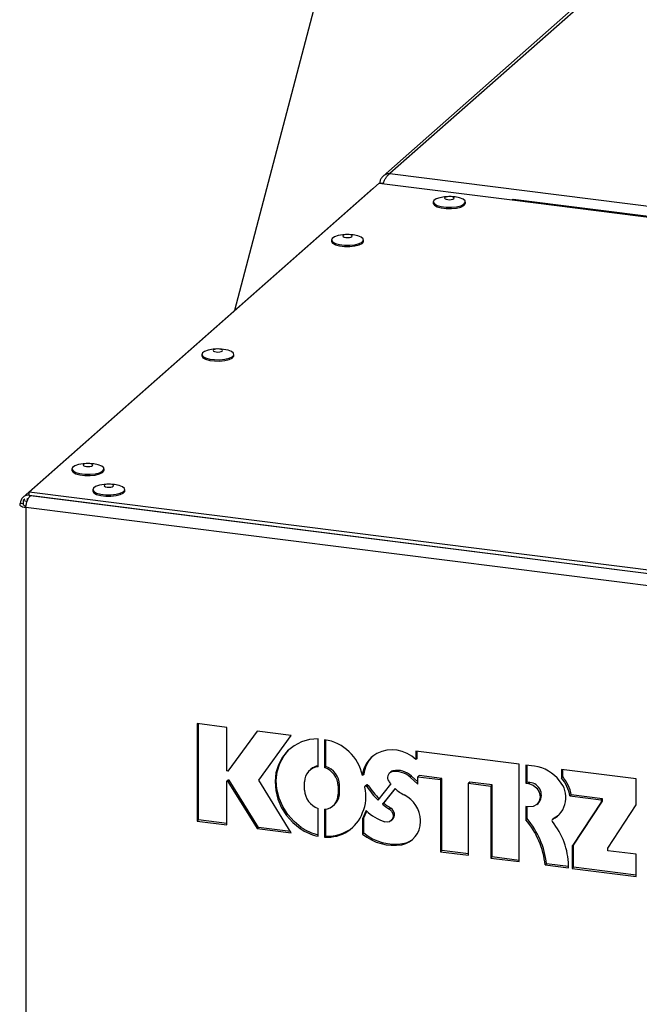
# Model space of a CAD drawing. Units: millimetres. Extents: x 50 to 8471, y 48 to 5890.
# Drawn here: x 4807 to 4942, y 1455 to 1670 of the extents above; entities that cross this region are included whole.
import ezdxf

# ---------------------------------------------------------------- set-up
doc = ezdxf.new("R2010")
doc.units = ezdxf.units.MM
doc.header["$LTSCALE"] = 10

msp = doc.modelspace()

# ---------------------------------------------------------------- linework, layer by layer
at = {"lineweight": 25}
for p, q in [((4996.743, 2149.266), (4853.887, 1606.347)), ((4996.757, 1733.101), (4886.241, 1635.636)), ((4997.217, 1732.707), (4887.756, 1636.171)), ((4885.521, 1634.2), (4886.27, 1634.106)), ((4885.521, 1634.2), (4885.521, 1634.1)), ((4887.756, 1636.171), (4992.651, 1622.955)), ((4884.004, 1632.908), (4807.797, 1565.7)), ((4809.09, 1566.794), (4885.422, 1634.113)), ((4884.004, 1632.908), (4884.135, 1632.978)), ((4885.422, 1634.113), (4914.373, 1630.465)), ((4897.191, 1629.995), (4897.191, 1629.712)), ((4900.447, 1631.176), (4899.86, 1631.129)), ((4901.523, 1631.129), (4900.935, 1631.176)), ((4901.929, 1631.087), (4901.523, 1631.129)), ((4904.191, 1629.712), (4904.191, 1629.995)), ((4914.373, 1630.465), (4992.507, 1620.621)), ((4992.515, 1620.754), (4914.63, 1630.566)), ((4875.006, 1621.744), (4875.006, 1621.461)), ((4878.262, 1622.925), (4877.675, 1622.877)), ((4879.338, 1622.877), (4878.75, 1622.925)), ((4879.744, 1622.835), (4879.338, 1622.877)), ((4882.006, 1621.461), (4882.006, 1621.744)), ((4849.978, 1597.98), (4849.391, 1597.932)), ((4851.053, 1597.932), (4850.466, 1597.98)), ((4851.459, 1597.89), (4851.053, 1597.932)), ((4846.722, 1596.799), (4846.722, 1596.516)), ((4853.722, 1596.516), (4853.722, 1596.799)), ((4821.694, 1573.036), (4821.106, 1572.988)), ((4822.769, 1572.988), (4822.182, 1573.036)), ((4823.175, 1572.946), (4822.769, 1572.988)), ((4818.438, 1571.855), (4818.438, 1571.572)), ((4825.438, 1571.572), (4825.438, 1571.855)), ((4826.223, 1568.545), (4825.636, 1568.498)), ((4827.299, 1568.498), (4826.711, 1568.545)), ((4827.705, 1568.456), (4827.299, 1568.498)), ((4986.245, 1544.475), (4809.09, 1566.794)), ((4809.09, 1566.04), (4809.09, 1566.794)), ((4986.848, 1543.644), (4809.09, 1566.04)), ((4809.215, 1566.024), (4809.215, 1565.78)), ((4986.848, 1543.644), (4809.421, 1565.998)), ((4822.967, 1567.364), (4822.967, 1567.081)), ((4829.967, 1567.081), (4829.967, 1567.364)), ((4807.807, 1564.269), (4807.173, 1564.349)), ((4808.171, 1565.276), (4807.807, 1564.956)), ((4807.807, 1564.956), (4807.807, 1563.966)), ((4807.807, 1564.956), (4808.693, 1564.844)), ((4987.288, 1540.926), (4808.365, 1563.468)), ((4808.365, 1563.468), (4808.365, 895.382)), ((4852.189, 1515.567), (4845.735, 1516.38)), ((4845.735, 1516.38), (4845.735, 1495.167)), ((4846.018, 1495.417), (4846.018, 1516.345)), ((4852.189, 1506.092), (4852.189, 1515.567)), ((4858.783, 1514.737), (4852.442, 1506.06)), ((4852.725, 1506.31), (4858.875, 1514.725)), ((4866.23, 1513.798), (4858.783, 1514.737)), ((4859.132, 1504.086), (4866.23, 1513.798)), ((4872.1, 1506.97), (4872.1, 1513.051)), ((4873.503, 1512.874), (4873.503, 1506.793)), ((4873.786, 1507.042), (4873.786, 1512.834)), ((4915.944, 1507.527), (4893.389, 1510.369)), ((4893.389, 1510.369), (4893.389, 1508.558)), ((4893.672, 1508.808), (4893.672, 1510.333)), ((4893.672, 1508.808), (4893.389, 1508.558)), ((4852.442, 1506.06), (4852.189, 1506.092)), ((4852.725, 1506.31), (4852.442, 1506.06)), ((4870.505, 1506.447), (4870.222, 1506.198)), ((4873.786, 1507.042), (4873.503, 1506.793)), ((4887.906, 1505.853), (4887.623, 1505.603)), ((4888.424, 1506.115), (4888.141, 1505.865)), ((4915.944, 1486.314), (4915.944, 1507.527)), ((4917.347, 1507.35), (4917.347, 1503.39)), ((4919.256, 1507.11), (4917.347, 1507.35)), ((4917.63, 1503.64), (4917.63, 1507.314)), ((4941.398, 1504.32), (4925.122, 1506.371)), ((4925.122, 1506.371), (4925.122, 1504.577)), ((4925.405, 1504.827), (4925.405, 1506.335)), ((4852.472, 1504.079), (4852.189, 1503.829)), ((4852.189, 1494.354), (4852.189, 1503.829)), ((4852.189, 1503.829), (4852.442, 1503.797)), ((4852.725, 1504.047), (4852.442, 1503.797)), ((4852.442, 1503.797), (4858.783, 1493.523)), ((4852.725, 1504.047), (4852.472, 1504.079)), ((4859.066, 1493.773), (4852.725, 1504.047)), ((4866.23, 1492.585), (4859.132, 1504.086)), ((4869.153, 1501.898), (4869.153, 1503.733)), ((4882.034, 1505.296), (4881.752, 1505.046)), ((4892.424, 1504.941), (4892.141, 1504.691)), ((4892.141, 1504.691), (4893.818, 1503.157)), ((4893.818, 1503.665), (4892.424, 1504.941)), ((4894.101, 1505.049), (4893.818, 1504.799)), ((4893.818, 1503.157), (4893.818, 1504.799)), ((4893.818, 1504.799), (4898.782, 1504.174)), ((4899.065, 1504.423), (4894.101, 1505.049)), ((4899.065, 1504.423), (4898.782, 1504.174)), ((4898.782, 1504.174), (4898.782, 1488.476)), ((4899.065, 1488.725), (4899.065, 1504.423)), ((4905.142, 1503.658), (4904.859, 1503.408)), ((4904.859, 1487.71), (4904.859, 1503.408)), ((4904.859, 1503.408), (4909.77, 1502.789)), ((4910.053, 1503.039), (4905.142, 1503.658)), ((4917.63, 1503.64), (4917.347, 1503.39)), ((4917.347, 1503.39), (4917.966, 1503.312)), ((4918.249, 1503.562), (4917.63, 1503.64)), ((4918.249, 1503.562), (4917.966, 1503.312)), ((4925.405, 1504.827), (4925.122, 1504.577)), ((4941.398, 1498.656), (4941.398, 1504.32)), ((4876.732, 1503.063), (4876.449, 1502.813)), ((4876.449, 1502.813), (4876.449, 1500.979)), ((4876.732, 1501.228), (4876.449, 1500.979)), ((4876.732, 1501.228), (4876.732, 1503.063)), ((4882.607, 1502.997), (4882.324, 1502.747)), ((4883.023, 1502.91), (4882.74, 1502.66)), ((4885.165, 1499.709), (4887.954, 1503.193)), ((4888.863, 1502.22), (4886.146, 1498.826)), ((4886.428, 1499.075), (4888.911, 1502.176)), ((4910.053, 1503.039), (4909.77, 1502.789)), ((4909.77, 1502.789), (4909.77, 1487.092)), ((4910.053, 1487.341), (4910.053, 1503.039)), ((4927.271, 1500.869), (4926.988, 1500.62)), ((4926.988, 1500.62), (4933.801, 1499.762)), ((4934.084, 1500.011), (4927.271, 1500.869)), ((4933.801, 1499.261), (4927.494, 1489.659)), ((4927.777, 1489.909), (4934.084, 1499.51)), ((4934.084, 1500.011), (4933.801, 1499.762)), ((4933.801, 1499.762), (4933.801, 1499.261)), ((4934.084, 1499.51), (4933.801, 1499.261)), ((4934.084, 1499.51), (4934.084, 1500.011)), ((4872.1, 1491.838), (4872.1, 1497.919)), ((4873.503, 1497.742), (4873.503, 1491.661)), ((4873.786, 1491.91), (4873.786, 1497.774)), ((4875.381, 1498.514), (4875.664, 1498.763)), ((4882.553, 1497.427), (4881.787, 1495.625)), ((4882.07, 1495.874), (4882.68, 1497.31)), ((4886.428, 1499.075), (4886.146, 1498.826)), ((4887.924, 1497.962), (4887.641, 1497.713)), ((4917.966, 1498.221), (4917.347, 1498.299)), ((4917.347, 1498.299), (4917.347, 1495.448)), ((4917.63, 1495.698), (4917.63, 1498.264)), ((4919.752, 1498.742), (4920.035, 1498.991)), ((4935.225, 1489.259), (4941.398, 1498.656)), ((4846.018, 1495.417), (4845.735, 1495.167)), ((4845.735, 1495.167), (4852.189, 1494.354)), ((4852.189, 1494.639), (4846.018, 1495.417)), ((4882.07, 1495.874), (4881.787, 1495.625)), ((4881.787, 1495.625), (4881.787, 1492.319)), ((4882.07, 1492.568), (4882.07, 1495.874)), ((4888.003, 1495.231), (4888.286, 1495.481)), ((4894.38, 1495.033), (4894.38, 1495.316)), ((4917.63, 1495.698), (4917.347, 1495.448)), ((4923.435, 1495.737), (4923.152, 1495.488)), ((4923.506, 1495.782), (4923.223, 1495.533)), ((4859.066, 1493.773), (4858.783, 1493.523)), ((4858.783, 1493.523), (4866.23, 1492.585)), ((4866.039, 1492.894), (4859.066, 1493.773)), ((4868.425, 1493.784), (4868.142, 1493.535)), ((4873.786, 1491.91), (4873.503, 1491.661)), ((4882.07, 1492.568), (4881.787, 1492.319)), ((4890.588, 1490.244), (4890.306, 1489.995)), ((4899.065, 1488.725), (4898.782, 1488.476)), ((4898.782, 1488.476), (4904.859, 1487.71)), ((4904.859, 1487.995), (4899.065, 1488.725)), ((4927.777, 1489.909), (4927.494, 1489.659)), ((4927.494, 1489.659), (4927.494, 1484.859)), ((4927.777, 1485.108), (4927.777, 1489.909)), ((4935.225, 1488.693), (4935.225, 1489.259)), ((4941.398, 1487.915), (4935.225, 1488.693)), ((4910.053, 1487.341), (4909.77, 1487.092)), ((4909.77, 1487.092), (4915.944, 1486.314)), ((4915.944, 1486.599), (4910.053, 1487.341)), ((4941.398, 1483.107), (4941.398, 1487.915)), ((4921.886, 1485.85), (4921.603, 1485.601)), ((4921.603, 1485.601), (4926.65, 1484.965)), ((4926.65, 1485.25), (4921.886, 1485.85)), ((4926.65, 1484.965), (4926.65, 1485.446)), ((4927.777, 1485.108), (4927.494, 1484.859)), ((4927.494, 1484.859), (4941.398, 1483.107)), ((4941.398, 1483.392), (4927.777, 1485.108))]:
    msp.add_line(p, q, dxfattribs=at)
at = {"lineweight": 25, "flags": 128}
for points in [[(4899.86, 1631.129), (4899.657, 1631.11), (4898.627, 1630.937), (4897.821, 1630.663), (4897.326, 1630.316), (4897.196, 1629.935), (4897.444, 1629.56), (4898.045, 1629.232), (4898.932, 1628.987), (4900.01, 1628.851), (4901.161, 1628.839), (4902.262, 1628.953), (4903.192, 1629.179), (4903.852, 1629.494), (4904.169, 1629.863), (4904.109, 1630.247), (4903.679, 1630.603), (4902.925, 1630.894), (4901.929, 1631.087), (4901.929, 1631.087)], [(4901.054, 1631.164), (4900.659, 1631.186), (4900.269, 1631.156), (4899.942, 1631.078), (4899.73, 1630.965), (4899.665, 1630.833), (4899.755, 1630.703), (4899.988, 1630.594), (4900.328, 1630.524), (4900.723, 1630.502), (4901.114, 1630.532), (4901.44, 1630.609), (4901.652, 1630.723), (4901.718, 1630.855), (4901.628, 1630.985), (4901.395, 1631.093), (4901.054, 1631.164)], [(4914.63, 1630.566), (4914.515, 1630.553), (4914.373, 1630.465)], [(4897.191, 1629.712), (4897.196, 1629.652), (4897.444, 1629.277), (4898.045, 1628.949), (4898.932, 1628.704), (4900.01, 1628.568), (4901.161, 1628.556), (4902.262, 1628.67), (4903.192, 1628.896), (4903.852, 1629.211), (4904.169, 1629.58), (4904.191, 1629.712)], [(4875.006, 1621.461), (4875.011, 1621.4), (4875.259, 1621.025), (4875.86, 1620.697), (4876.747, 1620.452), (4877.824, 1620.316), (4878.976, 1620.305), (4880.077, 1620.418), (4881.007, 1620.645), (4881.667, 1620.96), (4881.984, 1621.329), (4882.006, 1621.461)], [(4877.675, 1622.877), (4877.472, 1622.858), (4876.442, 1622.686), (4875.636, 1622.411), (4875.141, 1622.065), (4875.011, 1621.683), (4875.259, 1621.308), (4875.86, 1620.98), (4876.747, 1620.735), (4877.824, 1620.599), (4878.976, 1620.587), (4880.077, 1620.701), (4881.007, 1620.927), (4881.667, 1621.242), (4881.984, 1621.612), (4881.924, 1621.995), (4881.494, 1622.351), (4880.74, 1622.642), (4879.744, 1622.835), (4879.744, 1622.835)], [(4878.869, 1622.912), (4878.474, 1622.934), (4878.083, 1622.904), (4877.757, 1622.827), (4877.545, 1622.713), (4877.479, 1622.581), (4877.57, 1622.451), (4877.803, 1622.342), (4878.143, 1622.272), (4878.538, 1622.25), (4878.929, 1622.28), (4879.255, 1622.358), (4879.467, 1622.471), (4879.533, 1622.603), (4879.442, 1622.733), (4879.209, 1622.842), (4878.869, 1622.912)], [(4849.391, 1597.932), (4849.187, 1597.914), (4848.158, 1597.741), (4847.352, 1597.467), (4846.857, 1597.12), (4846.727, 1596.739), (4846.975, 1596.364), (4847.575, 1596.036), (4848.462, 1595.791), (4849.54, 1595.655), (4850.692, 1595.643), (4851.793, 1595.757), (4852.723, 1595.983), (4853.382, 1596.298), (4853.699, 1596.667), (4853.64, 1597.051), (4853.209, 1597.407), (4852.455, 1597.697), (4851.459, 1597.89), (4851.459, 1597.89)], [(4850.585, 1597.968), (4850.19, 1597.99), (4849.799, 1597.96), (4849.473, 1597.882), (4849.261, 1597.769), (4849.195, 1597.637), (4849.286, 1597.507), (4849.519, 1597.398), (4849.859, 1597.327), (4850.254, 1597.305), (4850.645, 1597.336), (4850.971, 1597.413), (4851.183, 1597.527), (4851.249, 1597.658), (4851.158, 1597.789), (4850.925, 1597.897), (4850.585, 1597.968)], [(4846.722, 1596.516), (4846.727, 1596.456), (4846.975, 1596.081), (4847.575, 1595.753), (4848.462, 1595.508), (4849.54, 1595.372), (4850.692, 1595.36), (4851.793, 1595.474), (4852.723, 1595.7), (4853.382, 1596.015), (4853.699, 1596.384), (4853.722, 1596.516)], [(4821.106, 1572.988), (4820.903, 1572.969), (4819.874, 1572.797), (4819.068, 1572.523), (4818.573, 1572.176), (4818.442, 1571.794), (4818.691, 1571.419), (4819.291, 1571.091), (4820.178, 1570.846), (4821.256, 1570.71), (4822.408, 1570.699), (4823.508, 1570.812), (4824.439, 1571.039), (4825.098, 1571.354), (4825.415, 1571.723), (4825.355, 1572.106), (4824.925, 1572.463), (4824.171, 1572.753), (4823.175, 1572.946), (4823.175, 1572.946)], [(4822.301, 1573.024), (4821.905, 1573.046), (4821.515, 1573.015), (4821.189, 1572.938), (4820.977, 1572.824), (4820.911, 1572.693), (4821.001, 1572.562), (4821.234, 1572.454), (4821.574, 1572.383), (4821.97, 1572.361), (4822.36, 1572.391), (4822.686, 1572.469), (4822.899, 1572.582), (4822.964, 1572.714), (4822.874, 1572.844), (4822.641, 1572.953), (4822.301, 1573.024)], [(4818.438, 1571.572), (4818.442, 1571.511), (4818.691, 1571.136), (4819.291, 1570.808), (4820.178, 1570.563), (4821.256, 1570.428), (4822.408, 1570.416), (4823.508, 1570.529), (4824.439, 1570.756), (4825.098, 1571.071), (4825.415, 1571.44), (4825.438, 1571.572)], [(4825.636, 1568.498), (4825.433, 1568.479), (4824.403, 1568.306), (4823.597, 1568.032), (4823.102, 1567.685), (4822.972, 1567.304), (4823.22, 1566.929), (4823.821, 1566.601), (4824.708, 1566.356), (4825.786, 1566.22), (4826.937, 1566.208), (4828.038, 1566.322), (4828.968, 1566.548), (4829.628, 1566.863), (4829.945, 1567.232), (4829.885, 1567.616), (4829.455, 1567.972), (4828.701, 1568.263), (4827.705, 1568.456), (4827.705, 1568.456)], [(4826.83, 1568.533), (4826.435, 1568.555), (4826.045, 1568.525), (4825.718, 1568.447), (4825.506, 1568.334), (4825.44, 1568.202), (4825.531, 1568.072), (4825.764, 1567.963), (4826.104, 1567.892), (4826.499, 1567.871), (4826.89, 1567.901), (4827.216, 1567.978), (4827.428, 1568.092), (4827.494, 1568.224), (4827.404, 1568.354), (4827.171, 1568.462), (4826.83, 1568.533)], [(4822.967, 1567.081), (4822.972, 1567.021), (4823.22, 1566.646), (4823.821, 1566.318), (4824.708, 1566.073), (4825.786, 1565.937), (4826.937, 1565.925), (4828.038, 1566.039), (4828.968, 1566.265), (4829.628, 1566.58), (4829.945, 1566.949), (4829.967, 1567.081)], [(4807.173, 1564.349), (4807.068, 1564.219), (4807.041, 1564.086), (4807.093, 1563.953), (4807.222, 1563.826), (4807.422, 1563.71), (4807.687, 1563.609), (4808.005, 1563.527), (4808.365, 1563.468)], [(4872.1, 1513.051), (4870.231, 1512.892), (4868.463, 1512.39), (4866.851, 1511.561), (4865.448, 1510.433), (4864.3, 1509.041), (4863.442, 1507.43), (4862.902, 1505.653), (4862.698, 1503.765), (4862.837, 1501.829), (4863.313, 1499.905), (4864.113, 1498.057), (4865.209, 1496.344), (4866.566, 1494.82), (4868.142, 1493.535)], [(4868.425, 1493.784), (4866.849, 1495.069), (4865.491, 1496.593), (4864.395, 1498.307), (4863.596, 1500.155), (4863.12, 1502.078), (4862.981, 1504.015), (4863.185, 1505.902), (4863.724, 1507.68), (4864.582, 1509.29), (4865.731, 1510.682), (4865.957, 1510.897)], [(4888.424, 1506.115), (4888.137, 1506.011), (4887.906, 1505.853)], [(4882.25, 1502.506), (4882.247, 1502.6), (4882.275, 1502.685), (4882.331, 1502.753), (4882.408, 1502.794), (4882.498, 1502.805), (4882.59, 1502.785), (4882.674, 1502.734), (4882.74, 1502.66)], [(4917.966, 1503.312), (4918.932, 1502.997), (4919.752, 1502.342), (4920.299, 1501.447), (4920.492, 1500.449), (4920.299, 1499.499), (4919.752, 1498.742), (4918.932, 1498.293), (4917.966, 1498.221)], [(4887.641, 1497.713), (4888.065, 1497.324), (4888.345, 1496.825), (4888.448, 1496.279), (4888.36, 1495.755), (4888.092, 1495.317), (4887.677, 1495.023), (4887.169, 1494.907), (4886.63, 1494.985)], [(4923.506, 1495.782), (4923.447, 1495.747), (4923.435, 1495.737)], [(4924.578, 1496.435), (4924.509, 1496.38), (4923.506, 1495.782)]]:
    msp.add_lwpolyline(points, dxfattribs=at)
at = {"lineweight": 25}
for centre, radius, start, end in [((4808.572, 1564.849), 1.103, 234.56884, 261.40448), ((4872.062, 1503.095), 9.884, 11.38558, 81.61594), ((4887.973, 1504.427), 6.252, 119.62781, 174.31787), ((4888.214, 1503.199), 7.45, 46.00639, 116.56626), ((4888.372, 1504.631), 6.372, 133.68864, 174.00601), ((4872.306, 1503.822), 3.154, 93.7486, 181.63151), ((4872.566, 1504.091), 3.131, 98.56623, 131.18143), ((4872.168, 1502.723), 4.283, 1.20143, 71.8328), ((4872.45, 1502.973), 4.283, 1.20143, 71.8328), ((4888.487, 1504.633), 1.28, 105.68977, 218.55766), ((4889.007, 1501.416), 4.533, 46.26813, 101.01913), ((4889.29, 1501.665), 4.533, 46.26813, 101.01913), ((4918.094, 1498.874), 8.317, 37.40894, 81.96686), ((4894.851, 1508.723), 8.84, 213.57575, 218.7227), ((4918.01, 1500.834), 2.738, 317.68167, 85.00288), ((4920.74, 1500.297), 5.372, 297.52978, 42.50569), ((4918.187, 1498.889), 8.97, 11.12828, 39.35798), ((4918.47, 1499.138), 8.97, 11.12828, 39.35798), ((4873.435, 1501.988), 4.283, 181.20143, 251.8328), ((4873.481, 1501.173), 3.252, 312.16252, 0.97317), ((4874.228, 1500.394), 8.295, 335.79456, 14.74971), ((4882.778, 1502.775), 0.279, 28.69241, 127.62962), ((4897.162, 1512.039), 17.204, 213.03736, 225.78492), ((4897.445, 1512.289), 17.204, 213.03736, 225.78492), ((4894.729, 1508.57), 8.644, 227.26598, 243.47311), ((4873.297, 1500.889), 3.154, 273.7486, 1.63151), ((4888.082, 1495.185), 6.3, 1.18789, 63.75274), ((4874.107, 1499.833), 8.194, 265.76952, 339.72204), ((4890.088, 1505.385), 10.959, 226.56229, 251.61001), ((4896.976, 1511.819), 16.915, 230.1883, 236.50693), ((4897.259, 1512.069), 16.915, 230.1883, 236.50693), ((4887.154, 1496.583), 1.58, 315.76901, 60.81375), ((4889.404, 1494.891), 4.978, 280.43396, 1.63671), ((4903.07, 1483.435), 18.659, 6.66568, 40.07877), ((4903.353, 1483.684), 18.659, 6.66568, 40.07877), ((4923.367, 1495.257), 0.311, 117.6442, 223.60931), ((4911.262, 1485.26), 15.389, 0.69494, 39.47006), ((4874.248, 1502.31), 10.69, 235.16686, 258.40859), ((4874.547, 1502.588), 10.723, 235.18516, 256.80978), ((4874.325, 1500.332), 8.439, 266.33687, 309.45625), ((4888.62, 1500.59), 10.728, 230.44096, 279.03977), ((4888.903, 1500.839), 10.728, 230.44096, 279.03977), ((4889.725, 1495.108), 4.94, 280.06787, 308.97756)]:
    msp.add_arc(centre, radius, start, end, dxfattribs=at)
for points, knots in [([(4887.756, 1636.171), (4887.508, 1636.155), (4887.014, 1636.124), (4886.352, 1635.777), (4885.847, 1635.246), (4885.59, 1634.681), (4885.538, 1634.319), (4885.521, 1634.2)], [0, 0, 0, 0, 0.2228704, 0.4457808, 0.6686913, 0.8916016, 1, 1, 1, 1]), ([(4886.294, 1634.003), (4886.335, 1634.129), (4886.448, 1634.481), (4886.728, 1635.071), (4887.11, 1635.658), (4887.467, 1636.017), (4887.685, 1636.133), (4887.756, 1636.171)], [0, 0, 0, 0, 0.1383529, 0.38550611, 0.63265946, 0.87981259, 1, 1, 1, 1]), ([(4809.09, 1566.137), (4808.872, 1566.13), (4808.392, 1566.114), (4807.766, 1565.734), (4807.29, 1565.126), (4807.212, 1564.608), (4807.173, 1564.349)], [0, 0, 0, 0, 0.2180616, 0.4787077, 0.7393539, 1, 1, 1, 1]), ([(4808.928, 1565.359), (4808.862, 1565.357), (4808.72, 1565.351), (4808.608, 1565.27), (4808.547, 1565.227)], [0, 0, 0, 0, 0.46487991, 1, 1, 1, 1])]:
    msp.add_open_spline(points, degree=3, knots=knots, dxfattribs=at)
msp.add_open_spline([(4808.365, 1563.468), (4808.404, 1563.727), (4808.481, 1564.246), (4808.731, 1565.022), (4809.053, 1565.67), (4809.298, 1565.889), (4809.421, 1565.998)], degree=3, dxfattribs=at)

doc.saveas('drawing.dxf')
